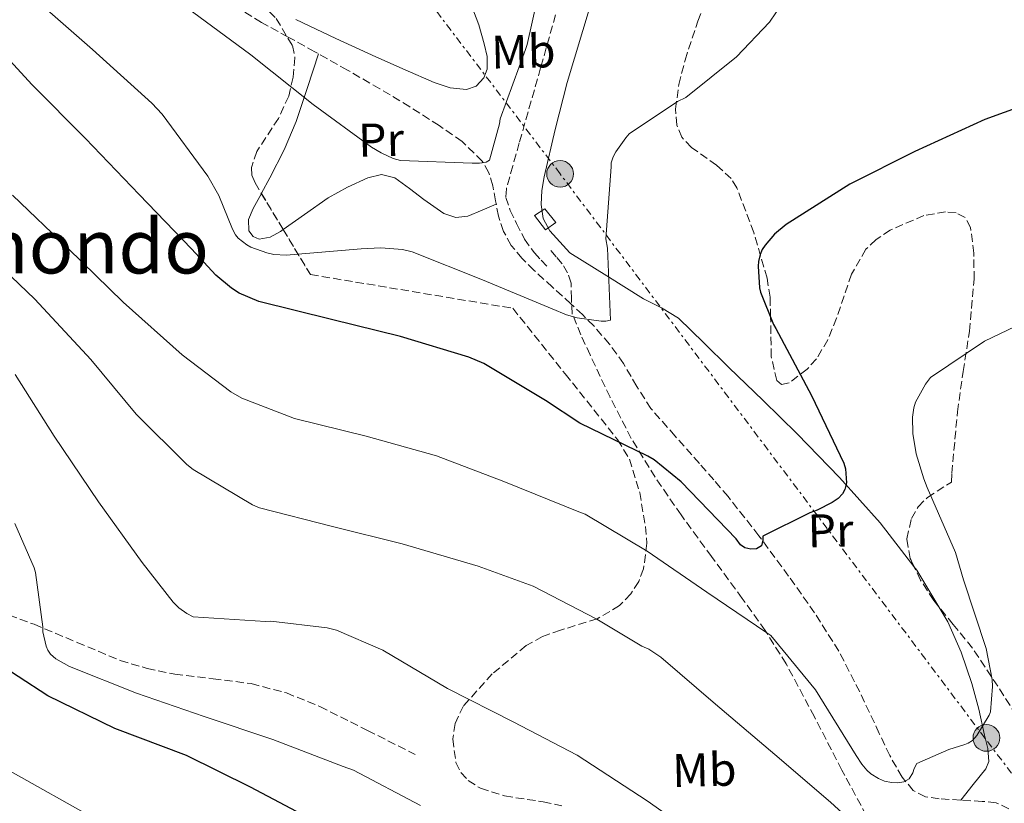
# Model space of a CAD drawing. Units: metres. Extents: x 624087 to 627528, y 4752687 to 4755062.
# Drawn here: x 626780 to 626990, y 4753826 to 4753992 of the extents above; entities that cross this region are included whole.
import ezdxf
from ezdxf.enums import TextEntityAlignment as Align

# ---------------------------------------------------------------- set-up
doc = ezdxf.new("R2010")
doc.units = ezdxf.units.M
doc.header["$MEASUREMENT"] = 0
doc.linetypes.add('DGN Style 3', pattern=[2.435890702152634, 1.739921930109024, -0.6959687720436097])
doc.linetypes.add('DGN Style 7', pattern=[3.4798438602180486, 1.565929737098122, -0.6959687720436097, 0.5219765790327072, -0.6959687720436097])
for name, color, linetype, lineweight in [('Camino', 7, 'DGN Style 3', 0), ('Caseta-cabaña', 1, 'Continuous', 0), ('Curva de nivel directora', 30, 'Continuous', 30), ('Curva de nivel intermedia', 30, 'Continuous', 0), ('Etiqueta de uso rústico', 92, 'Continuous', 0), ('Línea de cambio de uso (parcela vista)', 92, 'Continuous', 0), ('Línea eléctrica', 6, 'DGN Style 7', 0), ('Margen derecho', 7, 'Continuous', 0), ('Poste tendido eléctrico', 7, 'Continuous', 0), ('Senda', 7, 'DGN Style 3', 0), ('Texto de rotulación de espacio menor sin especificar', 7, 'Continuous', 0), ('Transformador', 7, 'Continuous', 0), ('Vaguada', 142, 'DGN Style 3', 13), ('Zona arbolada', 92, 'DGN Style 3', 0)]:
    doc.layers.add(name, color=color, linetype=linetype, lineweight=lineweight)
doc.styles.add('Style-Arial', font='arial.ttf')

# ---------------------------------------------------------------- blocks, each defined once
blk = doc.blocks.new('5PELE')
at = {"layer": 'Transformador', "linetype": 'Continuous', "lineweight": 0}
h = blk.add_hatch(color=9, dxfattribs=at)
edge = h.paths.add_edge_path()
edge.add_arc((-2.000000476837158e-05, 0), 0.2850000000000001, 0, 360)
at = {"layer": 'Transformador', "color": 252, "linetype": 'Continuous', "lineweight": 0}
blk.add_circle((-2.000000476837158e-05, 0), 0.2850000000000001, dxfattribs=at)

msp = doc.modelspace()

# ---------------------------------------------------------------- linework, layer by layer
at = {"layer": 'Camino', "color": 7, "linetype": 'DGN Style 3', "lineweight": 0}
msp.add_polyline3d([(626895.4899999973, 4753997.990000002, 715.3399999999967), (626890.9899999978, 4753982.01, 716.2400000000052), (626886.4699999982, 4753966.050000001, 717.1399999999994), (626885.0899999992, 4753961.190000001, 717.029999999999), (626883.719999999, 4753956.32, 716.8800000000048), (626883.6000000006, 4753954.480000001, 716.9600000000065), (626884.4999999991, 4753951.720000001, 717.1499999999943), (626885.8899999993, 4753948.960000004, 717.4600000000065), (626887.5700000002, 4753945.620000001, 717.9799999999959), (626889.6700000013, 4753942.690000001, 718.4799999999959), (626891.1399999998, 4753941.119999999, 718.7400000000054), (626892.6099999984, 4753939.560000001, 718.9900000000052)], dxfattribs=at)
at = {"layer": 'Caseta-cabaña', "color": 1, "linetype": 'Continuous', "lineweight": 0}
msp.add_polyline3d([(626894.2100000001, 4753949.16, 720.2100000000065), (626892.04, 4753947.619999999, 720.3999999999943), (626889.6699999999, 4753950.630000001, 720.3999999999943), (626891.9100000003, 4753952.039999999, 720.2700000000042)], close=True, dxfattribs=at)
msp.add_polyline3d([(626892.04, 4753947.619999999, 720.3999999999943), (626889.6699999999, 4753950.630000001, 720.3999999999943), (626891.9100000003, 4753952.039999999, 720.2700000000042), (626894.2100000001, 4753949.16, 720.2100000000065), (626892.04, 4753947.619999999, 720.3999999999943)], dxfattribs=at)
at = {"layer": 'Curva de nivel directora', "color": 30, "linetype": 'Continuous', "lineweight": 30, "flags": 128}
for points, elevation in [([(627001.0700000004, 4753976.730000001), (626985.3899999985, 4753971.07), (626970.5099999988, 4753964.220000002), (626956.6799999997, 4753957.310000001), (626943.1500000001, 4753948.700000001), (626940.7199999985, 4753946.650000001), (626938.7000000001, 4753944.350000001), (626938.0899999997, 4753943.390000002), (626937.6399999983, 4753942.370000001), (626937.2599999983, 4753940.830000001), (626937.1899999991, 4753939.840000001), (626937.4799999995, 4753935.260000001), (626937.7099999997, 4753934.369999999), (626940.4900000005, 4753927.490000002), (626941, 4753926.66), (626948.5899999985, 4753912.41), (626955.4300000003, 4753898.010000002), (626955.75, 4753896.800000003), (626956.0099999993, 4753893.82), (626955.6299999993, 4753892.41), (626955.1100000007, 4753891.490000002), (626954.1899999997, 4753890.49), (626952.9699999995, 4753889.630000002), (626949.7699999987, 4753888), (626948.1700000004, 4753887.460000002), (626938.1900000004, 4753882.500000002), (626938.1900000004, 4753881.660000001), (626937.9299999988, 4753880.480000001), (626936.8699999994, 4753879.779999999), (626935.6899999992, 4753879.740000002), (626934.3799999994, 4753880.029999999), (626933.4800000008, 4753880.670000001), (626932.5499999988, 4753881.949999999), (626920.8699999999, 4753894.08), (626915.1500000001, 4753898.720000003), (626913.8, 4753899.490000002), (626899.3099999994, 4753906.500000001), (626892.0400000005, 4753911.300000002), (626878.92, 4753919.200000001), (626875.7500000006, 4753920.510000001), (626861.1900000006, 4753924.930000001), (626846.539999999, 4753928.539999999), (626831.1099999995, 4753932.390000001), (626826.9199999986, 4753934.150000002), (626825.2899999992, 4753935.2), (626821.9599999987, 4753937.99), (626816.8400000001, 4753943.52), (626805.6699999988, 4753955.070000002), (626794.2800000005, 4753967.010000002), (626782.9599999993, 4753978.370000001), (626771.8799999994, 4753990.369999999)], 725.0000000000001), ([(626842.889999999, 4753822.050000001), (626829.3199999991, 4753829.190000001), (626815.7200000003, 4753835.869999999), (626800.5199999989, 4753841.630000001), (626786.2499999994, 4753848.58), (626773.6099999995, 4753856.83)], 750.0000000000002)]:
    msp.add_lwpolyline(points, dxfattribs=dict(at, elevation=elevation))
at = {"layer": 'Curva de nivel intermedia', "color": 30, "linetype": 'Continuous', "lineweight": 0, "flags": 128}
for points, elevation in [([(626891.4400000017, 4754001.890000001), (626888.1700000014, 4753986.939999999), (626887.7600000004, 4753985.890000001), (626882.4100000014, 4753971.199999998), (626882.2800000019, 4753970.08), (626880.1400000005, 4753962.369999999), (626879.4000000006, 4753961.980000001), (626878.0000000015, 4753961.759999999), (626876.4600000014, 4753961.759999999), (626861.2000000018, 4753962.34), (626859.6900000008, 4753962.749999999), (626857.1000000002, 4753963.939999999), (626855.0800000018, 4753965.179999999), (626842.6699999999, 4753974.210000001), (626829.4199999997, 4753984.739999998), (626817.0400000013, 4753993.92)], 715.0000000000001), ([(626942.35, 4753995.650000001), (626939.6299999999, 4753991.739999999), (626932.5900000012, 4753984.32), (626921.8700000013, 4753975.74), (626920.0800000009, 4753974.88), (626909.8400000016, 4753967.970000001), (626909.0700000004, 4753967.140000002), (626906.9600000004, 4753964.159999999), (626906.3800000015, 4753963.070000002), (626906.0000000015, 4753961.819999999), (626906.0000000015, 4753960.99), (626904.8700000005, 4753945.659999999), (626905.2300000003, 4753943.679999999), (626905.8300000017, 4753928.42), (626904.8700000005, 4753928.189999999), (626903.8500000013, 4753928.189999999), (626898.7900000007, 4753928.899999999), (626896.5199999999, 4753929.500000001), (626893.4199999997, 4753930.779999999), (626878.6299999994, 4753936.959999999), (626863.6900000018, 4753942.909999999), (626861.6700000011, 4753943.390000001), (626857.0700000012, 4753943.779999999), (626852.8700000013, 4753943.52), (626836.9400000012, 4753942.239999999), (626834.2800000012, 4753942.369999998), (626832.8100000005, 4753942.689999999), (626829.450000001, 4753943.939999999), (626828.5500000003, 4753944.420000001), (626826.7300000008, 4753945.829999999), (626826.1900000023, 4753946.529999998), (626825.5100000004, 4753947.749999999), (626822.6300000015, 4753954.91), (626820.2700000012, 4753959.01), (626810.5700000004, 4753972.159999999), (626808.3600000021, 4753974.470000001), (626795.7600000001, 4753985.92), (626783.8800000001, 4753996.319999999)], 720), ([(626778.7900000006, 4753954.949999998), (626790.6000000014, 4753943.619999998), (626802.2800000003, 4753932.23), (626814.7900000005, 4753921.060000001), (626825.1600000017, 4753913.15), (626827.4999999999, 4753911.81), (626838.6700000011, 4753907.490000002), (626853.9000000017, 4753903.74), (626868.8400000016, 4753899.55), (626883.1800000003, 4753894.109999998), (626899.4700000003, 4753887.550000001), (626900.4300000014, 4753887.17), (626913.6100000001, 4753879.300000001), (626926.3100000003, 4753870.619999999), (626939.0800000001, 4753861.980000001), (626939.9100000014, 4753861.380000002), (626949.4199999999, 4753849.820000002), (626958.0600000012, 4753835.9), (626959.2700000004, 4753834.05), (626960.3299999998, 4753832.8), (626961.1900000004, 4753832.029999999), (626962.820000002, 4753831.01), (626964.0700000015, 4753830.46), (626965.5800000003, 4753830.140000001), (626966.9200000013, 4753830.08), (626968.2000000001, 4753830.33), (626969.3200000019, 4753830.939999999), (626970.0599999997, 4753832.25), (626970.3800000015, 4753833.150000001), (626970.9200000003, 4753834.210000001), (626977.7400000019, 4753837.21), (626981.1300000004, 4753838.210000002), (626981.8600000013, 4753838.529999998), (626982.7599999999, 4753839.099999999), (626983.6900000019, 4753840.16), (626986.2800000003, 4753844.45), (626986.6, 4753845.179999999), (626987.0200000001, 4753850.59), (626986.9199999995, 4753852.060000001), (626985.6400000011, 4753858.619999998), (626980.8700000012, 4753873.21), (626979.1800000013, 4753879.039999999), (626973.1300000007, 4753892.859999999), (626972.4600000002, 4753894.690000001), (626970.8300000007, 4753899.999999999), (626970.0599999997, 4753904.349999998), (626970.0300000005, 4753907.769999998), (626970.2800000008, 4753909.76), (626970.6699999997, 4753910.970000001), (626972.7500000007, 4753914.810000001), (626973.8700000006, 4753916.250000001), (626985.3500000006, 4753923.929999999), (626999.9500000007, 4753930.940000001)], 730), ([(626771.79, 4753944.069999999), (626783.5300000014, 4753932.829999999), (626795.4299999994, 4753920.029999998), (626805.0700000019, 4753908.419999998), (626815.7900000019, 4753897.73), (626817.1599999998, 4753896.640000002)], 735.0000000000001), ([(626926.5700000019, 4753817.149999999), (626913.6400000014, 4753826.3), (626898.7900000007, 4753835.999999999), (626885.1900000019, 4753843.039999999), (626871.24, 4753850.109999999), (626857.4800000002, 4753858.27), (626847.6200000008, 4753862.529999998), (626845.6100000015, 4753863.039999997), (626833.7000000001, 4753864.42), (626832.5199999999, 4753864.390000001), (626817.1900000012, 4753865.349999999), (626815.8200000009, 4753866.050000001), (626814.1199999999, 4753867.269999999), (626812.9000000019, 4753868.480000001), (626806.3100000002, 4753876.930000001), (626797.07, 4753889.830000001), (626787.6300000009, 4753903.749999999), (626779.3099999992, 4753916.87)], 740.0000000000001), ([(626817.1599999998, 4753896.640000002), (626829.7700000008, 4753889.149999999), (626831.2700000005, 4753888.51), (626846.7600000004, 4753884.58), (626861.5500000005, 4753880.899999999), (626877.74, 4753876.130000001), (626889.3800000007, 4753871.869999999), (626902.9200000014, 4753864.899999999), (626912.5199999993, 4753859.100000001), (626913.9600000011, 4753858.46), (626916.5500000016, 4753856.770000001), (626928.17, 4753846.779999999), (626940.7400000007, 4753836.100000001), (626952.6200000007, 4753825.980000001), (626964.2999999995, 4753815.300000001)], 735.0000000000001), ([(626865.4800000021, 4753825.279999998), (626851.2400000019, 4753832.8), (626849.0600000003, 4753833.600000001), (626834.0900000012, 4753839.3), (626819.5, 4753844.189999999), (626805.100000001, 4753849.119999999), (626790.8600000006, 4753854.79), (626787.9800000017, 4753856.449999998), (626786.8200000017, 4753857.439999999), (626786.3099999998, 4753858.27), (626785.9600000011, 4753859.140000001), (626785.1900000023, 4753862.15), (626785.1900000023, 4753863.23), (626783.6600000011, 4753874.75), (626783.3700000006, 4753875.779999998), (626779.3000000003, 4753885.189999999)], 745), ([(626793.790000001, 4753823.890000001), (626780.6799999994, 4753831.210000001), (626767.5800000012, 4753838.539999999)], 755)]:
    msp.add_lwpolyline(points, dxfattribs=dict(at, elevation=elevation))
at = {"layer": 'Línea de cambio de uso (parcela vista)', "color": 92, "linetype": 'Continuous', "lineweight": 0, "extrusion": (-0.06607634263783599, 0.04569023546213209, 0.9967679365464271), "elevation": 176502.7121471644, "flags": 128}
msp.add_lwpolyline([(-4266704.147177733, -2180925.791594255), (-4266707.917307585, -2180934.119242669), (-4266708.225299506, -2180935.098892789)], dxfattribs=at)
at = {"layer": 'Línea de cambio de uso (parcela vista)', "color": 92, "linetype": 'Continuous', "lineweight": 0}
for points in [[(626838.9500000002, 4753992.25, 711.8000000000029), (626847.4699999997, 4753988.230000001, 711.929999999993), (626855.9800000006, 4753984.380000001, 712.0500000000029), (626862.1900000004, 4753981.609999999, 712.8500000000058), (626868.3899999997, 4753978.880000001, 713.7200000000012), (626871.7699999996, 4753977.77, 713.7599999999949), (626875.2400000002, 4753977.41, 713.779999999999), (626877.3200000003, 4753978.119999999, 713.9400000000023), (626878.9500000002, 4753979.9, 714.0399999999936), (626879.6399999997, 4753981.699999999, 713.9600000000065), (626879.6500000004, 4753984.449999999, 713.8000000000029), (626879.0199999996, 4753987.130000001, 713.6499999999943), (626877.8300000001, 4753991.130000001, 713.5), (626876.4000000004, 4753995.07, 713.3300000000019)], [(626843.8099999997, 4753984.99, 713.070000000007), (626841.4400000004, 4753977.810000001, 715.0899999999965), (626839.0800000001, 4753970.619999999, 717.1100000000006), (626836.4900000002, 4753964.59, 718.4199999999983), (626833.4500000002, 4753958.66, 719.2899999999936), (626831.7100000001, 4753955.380000001, 719.6499999999943), (626831.6689999999, 4753955.3051, 719.6578000000009)], [(626836.3022999996, 4753947.650699999, 719.3610000000045), (626840.8099999997, 4753950.84, 718.3899999999995), (626845.8700000001, 4753954.369999999, 717.5599999999977), (626849.9699999997, 4753956.689999999, 717.1300000000047), (626854.25, 4753958.65, 716.7299999999959), (626857.2000000002, 4753959.34, 716.4499999999972), (626860.0099999999, 4753958.65, 716.279999999999), (626863.0999999996, 4753956.369999999, 716.320000000007), (626866.1500000004, 4753954.050000001, 716.4100000000036), (626868.2699999996, 4753952.52, 716.4400000000023), (626870.4400000004, 4753951.039999999, 716.4700000000012), (626872.9600000001, 4753950.180000001, 716.4799999999959), (626875.5599999997, 4753950.529999999, 716.529999999999), (626878.5599999997, 4753951.789999999, 716.6600000000036), (626881.5599999997, 4753953.050000001, 716.779999999999)], [(626831.6689999999, 4753955.3051, 719.6578000000009), (626829.9299999997, 4753952.130000001, 719.9900000000052), (626828.8899999997, 4753949.789999999, 720.429999999993), (626828.9699999997, 4753947.390000001, 720.820000000007), (626829.9299999997, 4753946.180000001, 720.7899999999936), (626831.2100000001, 4753945.600000001, 720.570000000007), (626833.5199999996, 4753946.060000001, 720.0099999999949), (626835.75, 4753947.26, 719.4799999999959), (626836.3022999996, 4753947.650699999, 719.3610000000045)], [(626970.3320000004, 4753876.0887, 727.2513000000035), (626963.1399999997, 4753885.350000001, 726.3500000000058), (626954.5, 4753894.970000001, 725.2700000000042), (626945.54, 4753904.230000001, 724.179999999993), (626938.2800000003, 4753911.300000001, 723.3099999999977), (626931.0099999999, 4753918.369999999, 722.4499999999972), (626925.6799999997, 4753923.59, 721.7899999999936), (626920.3200000003, 4753928.800000001, 721.1000000000058), (626916.7100000001, 4753931.029999999, 720.6399999999995), (626912.8399999999, 4753932.9, 720.2100000000065), (626905.0300000003, 4753937.800000001, 719.5399999999936), (626897.2199999997, 4753942.689999999, 718.8600000000006)], [(626980.2599999999, 4753826.430000001, 731.9199999999983), (626982.9299999997, 4753829.74, 731.4700000000012), (626985.5999999996, 4753833.060000001, 731.0200000000042), (626986.2599999999, 4753834.630000001, 730.8300000000019), (626986.04, 4753837.42, 730.5399999999936), (626985.3499999996, 4753840.230000001, 730.2599999999949), (626984.1399999997, 4753845.75, 729.8800000000047), (626982.6600000003, 4753851.230000001, 729.5500000000029), (626980.3899999997, 4753857.880000001, 728.8999999999943), (626977.54, 4753864.289999999, 728.2700000000042), (626975.6431999998, 4753867.458000001, 727.9989999999963)]]:
    msp.add_polyline3d(points, dxfattribs=at)
at = {"layer": 'Línea eléctrica', "color": 6, "linetype": 'DGN Style 7', "lineweight": 0}
msp.add_polyline3d([(627281.2500000009, 4753450.489999999, 799.7299999999959), (627173.77, 4753591.829999999, 767.1699999999983), (627060.489999999, 4753740.630000002, 740.5899999999965), (626985.3900000012, 4753839.619999999, 730.3000000000029), (626895.1400000014, 4753959.489999999, 718.4900000000052), (626768.0199999998, 4754126.630000002, 709.8600000000006), (626797.1225791194, 4754276.006243376, 698.7896000000037), (626797.6999999986, 4754278.970000001, 698.570000000007), (626870.2800000015, 4754440.720000002, 702.6399999999995), (626899.2699999998, 4754474.609999999, 706.0099999999949)], dxfattribs=at)
at = {"layer": 'Margen derecho', "color": 7, "linetype": 'Continuous', "lineweight": 0}
msp.add_polyline3d([(626897.2199999974, 4753942.690000001, 718.8600000000007), (626895.0799999982, 4753945.030000002, 718.4799999999959), (626892.9300000002, 4753947.359999999, 718.1000000000058), (626891.4999999997, 4753949.99, 717.6300000000045), (626891.0799999973, 4753953.000000001, 717.1999999999972), (626891.2299999992, 4753955.920000001, 717.2200000000012), (626891.7199999987, 4753958.820000002, 717.3300000000019), (626894.0700000002, 4753968.9, 716.9900000000054), (626896.6400000006, 4753978.920000001, 716.6199999999955), (626901.4899999987, 4753995.080000001, 715.9499999999973)], dxfattribs=at)
at = {"layer": 'Senda', "color": 7, "linetype": 'DGN Style 3', "lineweight": 0}
for points in [[(626970.4999999999, 4753800.16, 736.979999999996), (626967.7799999998, 4753806.690000001, 736.4600000000065), (626965.0599999973, 4753813.220000003, 735.9499999999972), (626960.2399999981, 4753823.11, 735.1100000000006), (626955.0100000001, 4753832.800000003, 734.2200000000012), (626949.1600000006, 4753844.140000002, 732.9499999999972), (626943.1700000004, 4753855.4, 731.6600000000037), (626938.6999999977, 4753862.470000003, 731.1300000000048), (626933.8299999973, 4753869.28, 730.6399999999995), (626927.3299999974, 4753878.150000002, 729.8800000000047), (626920.8299999975, 4753887.01, 728.5899999999967), (626915.3299999967, 4753895.029999999, 726.9299999999931), (626910.2699999985, 4753903.270000001, 725.2599999999949), (626905.749999999, 4753912.040000002, 723.5700000000071), (626901.510000001, 4753921, 721.8699999999955), (626899.5300000006, 4753925.310000002, 721.100000000006), (626897.729999999, 4753929.699999999, 720.3399999999965), (626897.5300000003, 4753932.970000002, 719.6999999999972), (626897.480000001, 4753936.290000001, 719.0599999999977), (626896.739999999, 4753938.45, 718.6999999999972), (626895.5599999988, 4753940.390000001, 718.4799999999959), (626894.2800000003, 4753941.859999999, 718.3800000000047), (626892.9999999994, 4753943.33, 718.2899999999936)], [(626771.190000001, 4753868.25, 749.2500000000001), (626783.3599999994, 4753863.779999999, 746.8999999999941), (626792.4999999991, 4753859.930000001, 745.3699999999953), (626801.6700000021, 4753856.100000001, 744.6600000000037), (626807.3699999996, 4753854.4, 744.6600000000037), (626813.2500000005, 4753853.16, 744.779999999999), (626821.3799999976, 4753852.210000004, 745.009999999995), (626829.5100000014, 4753851.170000001, 745.2299999999959), (626836.969999998, 4753849.190000001, 745.5599999999978), (626844.1000000003, 4753846.310000001, 745.6199999999953), (626854.2100000002, 4753841.220000003, 745.1399999999995), (626864.3199999998, 4753836.130000001, 744.6600000000037)]]:
    msp.add_polyline3d(points, dxfattribs=at)
at = {"layer": 'Vaguada', "color": 142, "linetype": 'DGN Style 3', "lineweight": 13}
msp.add_polyline3d([(626990.4699999997, 4753824.550000001, 732.0500000000029), (626987.7999999998, 4753825.859999999, 731.8300000000019), (626984.8300000001, 4753826.15, 731.7899999999936), (626980.2599999999, 4753826.430000001, 731.9199999999983), (626975.6799999997, 4753826.720000001, 732.0500000000029), (626972.7800000003, 4753827.119999999, 732.0399999999936), (626970.1799999997, 4753828.449999999, 731.9199999999983), (626967.79, 4753831.310000001, 731.6300000000047), (626965.2000000002, 4753835.880000001, 731.1100000000006), (626962.9500000002, 4753840.609999999, 730.6399999999995), (626958.79, 4753849.42, 729.9400000000023), (626954.3700000001, 4753858.08, 729.2299999999959), (626949.2199999997, 4753866.180000001, 728.5), (626943.6799999997, 4753874.02, 727.7599999999949), (626937.3799999999, 4753882.600000001, 726.8999999999943), (626930.8200000003, 4753890.92, 725.9700000000012), (626927.79, 4753894.439999999, 725.4100000000036), (626924.7400000002, 4753897.960000001, 724.820000000007), (626919.5700000003, 4753903.77, 724.1699999999983), (626914.4400000004, 4753909.600000001, 723.4700000000012), (626911.4199999999, 4753914.32, 722.6900000000023), (626908.6100000005, 4753919.199999999, 721.8699999999953), (626905.6200000001, 4753923.33, 721.2299999999959), (626902.2800000003, 4753927.199999999, 720.6600000000036), (626899.8600000005, 4753929.57, 720.4799999999959), (626897.4100000003, 4753931.880000001, 720.2700000000042), (626893.5099999999, 4753935.430000001, 719.6399999999995), (626889.5999999996, 4753938.980000001, 718.9900000000052), (626887.0599999997, 4753941.51, 718.5500000000029), (626884.7400000002, 4753944.289999999, 718.1000000000058), (626883.1100000005, 4753947.27, 717.529999999999), (626882.0499999998, 4753950.5, 716.9400000000023), (626881.4299999997, 4753953.730000001, 716.7400000000052), (626880.8399999999, 4753956.960000001, 716.5599999999977), (626880.0099999999, 4753959.720000001, 715.9600000000065), (626878.5999999996, 4753962.210000001, 715.4100000000036), (626874.2999999998, 4753966.359999999, 714.8800000000047), (626869.4400000004, 4753969.76, 714.4499999999972), (626863.1799999997, 4753973.74, 713.9499999999972), (626856.8399999999, 4753977.57, 713.5500000000029), (626849.9299999997, 4753981.529999999, 713.2899999999936), (626843.0099999999, 4753985.439999999, 713.0399999999936), (626837.3499999996, 4753988.560000001, 712.820000000007), (626831.6799999997, 4753991.65, 712.5899999999965), (626826.1900000004, 4753994.970000001, 712.3099999999977)], dxfattribs=at)
at = {"layer": 'Zona arbolada', "color": 92, "linetype": 'DGN Style 3', "lineweight": 0, "extrusion": (-0.5737830035578229, -0.2335743611264423, 0.7849943201403038), "elevation": -1469501.595060006, "flags": 128}
msp.add_lwpolyline([(-4166770.966615069, 1863221.478411589), (-4166762.325577114, 1863223.229331391), (-4166762.130200937, 1863223.268717805)], dxfattribs=at)
at = {"layer": 'Zona arbolada', "color": 92, "linetype": 'DGN Style 3', "lineweight": 0}
for points in [[(626801.2608000003, 4754027.1691, 712.7093000000023), (626807.7800000003, 4754016.430000001, 713.0599999999977), (626811.0800000001, 4754012.300000001, 713.2200000000012), (626818.3099999997, 4754006.07, 713.4799999999959), (626829.9199999999, 4753997.359999999, 713.9400000000023), (626834.79, 4753992.470000001, 714.2400000000052), (626838.2400000002, 4753986.730000001, 714.6000000000058), (626838.79, 4753984.140000001, 714.8699999999953), (626838.4000000004, 4753980, 715.5800000000019), (626837.4800000006, 4753975.980000001, 716.3899999999995), (626835.29, 4753971.279999999, 717.4499999999972), (626830.6900000004, 4753964.25, 719.1600000000036), (626829.5700000003, 4753960.84, 719.9100000000036), (626829.6500000004, 4753959.180000001, 720.2299999999959), (626830.3099999997, 4753957.550000001, 720.4900000000052), (626831.6689999999, 4753955.3051, 720.8153000000021)], [(626993.3499999996, 4753842.4, 732.429999999993), (626988.1299999999, 4753850.609999999, 731.279999999999), (626982.79, 4753858.720000001, 730.4499999999972), (626978.6600000003, 4753863.74, 730.0899999999965), (626974.5300000003, 4753868.83, 729.8099999999977), (626971.75, 4753873.15, 729.6499999999943), (626969.54, 4753877.730000001, 729.4900000000052), (626968.7999999998, 4753881.970000001, 729.2599999999949), (626969.79, 4753886.24, 729.0399999999936), (626971.2000000002, 4753888.76, 729.0399999999936), (626973.1900000004, 4753890.720000001, 729.2299999999959), (626977.2199999997, 4753893.310000001, 729.7400000000052), (626978.2999999998, 4753894.01, 730.0599999999977), (626978.3899999997, 4753895.859999999, 730.1199999999953), (626979.5599999997, 4753908.91, 730.4700000000012), (626980.79, 4753917.49, 730.5500000000029), (626982.1200000001, 4753926.060000001, 730.4700000000012), (626983.1200000001, 4753937.09, 730.2200000000012), (626983.0300000003, 4753942.609999999, 730.0899999999965), (626982.3700000001, 4753948.07, 729.9600000000065), (626981.2100000001, 4753950.24, 729.8999999999943), (626979.2800000003, 4753951.189999999, 729.8399999999965), (626977.0599999997, 4753951.4, 729.7899999999936), (626972.4600000001, 4753950.630000001, 729.7100000000065), (626965.2999999998, 4753947.550000001, 729.5800000000019), (626962.29, 4753945.550000001, 729.5099999999949), (626960.0999999996, 4753943.470000001, 729.4499999999972), (626957.0700000003, 4753938.16, 729.3000000000029), (626953.8499999996, 4753928.789999999, 729.0200000000042), (626952.04, 4753924.220000001, 728.8600000000006), (626949.5999999996, 4753920.17, 728.679999999993), (626947.6100000005, 4753917.980000001, 728.320000000007), (626943.8099999997, 4753915.100000001, 727.2599999999949), (626942.1900000004, 4753914.710000001, 726.7299999999959), (626941.1600000003, 4753915.560000001, 726.3800000000047), (626940.0099999999, 4753920.65, 725.7200000000012), (626939.8700000001, 4753929.039999999, 724.9199999999983), (626939.7400000002, 4753933.26, 724.6000000000058), (626939.1100000005, 4753937.32, 724.3300000000019), (626936.29, 4753947.02, 724.3300000000019), (626932.7100000001, 4753956.52, 723.820000000007), (626931.4900000002, 4753958.5, 723.4400000000023), (626928.3600000005, 4753961.33, 722.7700000000042), (626923.0700000003, 4753965.109999999, 721.75), (626921.0199999996, 4753967.25, 721.25), (626919.9100000003, 4753969.84, 720.7400000000052), (626919.6699999999, 4753973.230000001, 720.1699999999983), (626920.3499999996, 4753978.480000001, 719.3000000000029), (626921.7000000002, 4753983.66, 718.4400000000023), (626924.3700000001, 4753991.939999999, 717.5099999999949), (626927.5899999999, 4754000.039999999, 717.1600000000036)], [(626919.9100000003, 4753969.84, 720.7400000000052), (626919.6699999999, 4753973.230000001, 720.1699999999983), (626920.3499999996, 4753978.480000001, 719.3000000000029), (626921.7000000002, 4753983.66, 718.4400000000023), (626924.3700000001, 4753991.939999999, 717.5099999999949), (626927.5899999999, 4754000.039999999, 717.1600000000036)], [(626834.79, 4753992.470000001, 714.2400000000052), (626838.2400000002, 4753986.730000001, 714.6000000000058), (626838.79, 4753984.140000001, 714.8699999999953), (626838.4000000004, 4753980, 715.5800000000019), (626837.4800000006, 4753975.980000001, 716.3899999999995), (626835.29, 4753971.279999999, 717.4499999999972), (626830.6900000004, 4753964.25, 719.1600000000036), (626829.5700000003, 4753960.84, 719.9100000000036), (626829.6500000004, 4753959.180000001, 720.2299999999959), (626830.3099999997, 4753957.550000001, 720.4900000000052), (626836.2000000002, 4753947.82, 721.8999999999943), (626842.0800000001, 4753938.09, 723.3000000000029), (626885.0899999999, 4753930.92, 723.820000000007), (626896.2300000006, 4753916.970000001, 725.8600000000006), (626907.3600000005, 4753903.02, 727.9100000000036), (626909.8600000005, 4753898.869999999, 728.5099999999949), (626912.0499999998, 4753891.800000001, 729.5500000000029), (626913.25, 4753884.59, 730.7299999999959), (626913.5599999997, 4753881.01, 731.3999999999943), (626912.8799999999, 4753875.57, 732.4900000000052), (626911.8300000001, 4753872.880000001, 733.029999999999), (626910.1799999997, 4753870.25, 733.5399999999936), (626907.79, 4753867.75, 734.0800000000019), (626903.0199999996, 4753864.949999999, 734.9499999999972), (626895.2199999997, 4753862.529999999, 736.2200000000012), (626891.4199999999, 4753861.210000001, 736.8999999999943), (626887.9100000003, 4753859.24, 737.6399999999995), (626880.7199999997, 4753853.24, 739.6399999999995), (626874.5899999999, 4753846.439999999, 741.7400000000052), (626872.8300000001, 4753842.730000001, 742.6100000000006), (626872.3200000003, 4753839.41, 743.2599999999949), (626873, 4753834.449999999, 744.1499999999943), (626874.0499999998, 4753832.300000001, 744.5099999999949), (626875.6200000001, 4753830.57, 744.8099999999977), (626878.2300000006, 4753828.939999999, 745.0899999999965), (626883.3499999996, 4753827.300000001, 745.3600000000006), (626891.5499999998, 4753826.07, 745.3999999999943), (626895.5099999999, 4753825.199999999, 745.3500000000058)], [(626970.3320000004, 4753876.0887, 729.5473000000056), (626969.54, 4753877.730000001, 729.4900000000052), (626968.7999999998, 4753881.970000001, 729.2599999999949), (626969.79, 4753886.24, 729.0399999999936), (626971.2000000002, 4753888.76, 729.0399999999936), (626973.1900000004, 4753890.720000001, 729.2299999999959), (626977.2199999997, 4753893.310000001, 729.7400000000052), (626978.2999999998, 4753894.01, 730.0599999999977), (626978.3899999997, 4753895.859999999, 730.1199999999953), (626979.5599999997, 4753908.91, 730.4700000000012), (626980.79, 4753917.49, 730.5500000000029), (626982.1200000001, 4753926.060000001, 730.4700000000012), (626983.1200000001, 4753937.09, 730.2200000000012), (626983.0300000003, 4753942.609999999, 730.0899999999965), (626982.3700000001, 4753948.07, 729.9600000000065), (626981.2100000001, 4753950.24, 729.8999999999943), (626979.2800000003, 4753951.189999999, 729.8399999999965), (626977.0599999997, 4753951.4, 729.7899999999936), (626972.4600000001, 4753950.630000001, 729.7100000000065), (626965.2999999998, 4753947.550000001, 729.5800000000019), (626962.29, 4753945.550000001, 729.5099999999949), (626960.0999999996, 4753943.470000001, 729.4499999999972), (626957.0700000003, 4753938.16, 729.3000000000029), (626953.8499999996, 4753928.789999999, 729.0200000000042), (626952.04, 4753924.220000001, 728.8600000000006), (626949.5999999996, 4753920.17, 728.679999999993), (626947.6100000005, 4753917.980000001, 728.320000000007), (626943.8099999997, 4753915.100000001, 727.2599999999949), (626942.1900000004, 4753914.710000001, 726.7299999999959), (626941.1600000003, 4753915.560000001, 726.3800000000047), (626940.0099999999, 4753920.65, 725.7200000000012), (626939.8700000001, 4753929.039999999, 724.9199999999983), (626939.7400000002, 4753933.26, 724.6000000000058), (626939.1100000005, 4753937.32, 724.3300000000019), (626936.29, 4753947.02, 724.3300000000019), (626932.7100000001, 4753956.52, 723.820000000007), (626931.4900000002, 4753958.5, 723.4400000000023), (626928.3600000005, 4753961.33, 722.7700000000042), (626923.0700000003, 4753965.109999999, 721.75), (626921.0199999996, 4753967.25, 721.25), (626919.9100000003, 4753969.84, 720.7400000000052)], [(626836.3022999996, 4753947.650699999, 721.9244000000036), (626842.0800000001, 4753938.09, 723.3000000000029), (626885.0899999999, 4753930.92, 723.820000000007), (626896.2300000006, 4753916.970000001, 725.8600000000006), (626907.3600000005, 4753903.02, 727.9100000000036), (626909.8600000005, 4753898.869999999, 728.5099999999949), (626912.0499999998, 4753891.800000001, 729.5500000000029), (626913.25, 4753884.59, 730.7299999999959), (626913.5599999997, 4753881.01, 731.3999999999943), (626912.8799999999, 4753875.57, 732.4900000000052), (626911.8300000001, 4753872.880000001, 733.029999999999), (626910.1799999997, 4753870.25, 733.5399999999936), (626907.79, 4753867.75, 734.0800000000019), (626903.0199999996, 4753864.949999999, 734.9499999999972), (626895.2199999997, 4753862.529999999, 736.2200000000012), (626891.4199999999, 4753861.210000001, 736.8999999999943), (626887.9100000003, 4753859.24, 737.6399999999995), (626880.7199999997, 4753853.24, 739.6399999999995), (626874.5899999999, 4753846.439999999, 741.7400000000052), (626872.8300000001, 4753842.730000001, 742.6100000000006), (626872.3200000003, 4753839.41, 743.2599999999949), (626873, 4753834.449999999, 744.1499999999943), (626874.0499999998, 4753832.300000001, 744.5099999999949), (626875.6200000001, 4753830.57, 744.8099999999977), (626878.2300000006, 4753828.939999999, 745.0899999999965), (626883.3499999996, 4753827.300000001, 745.3600000000006), (626891.5499999998, 4753826.07, 745.3999999999943), (626895.5099999999, 4753825.199999999, 745.3500000000058)], [(626975.6431999998, 4753867.458000001, 729.885500000004), (626974.5300000003, 4753868.83, 729.8099999999977), (626971.75, 4753873.15, 729.6499999999943), (626970.3320000004, 4753876.0887, 729.5473000000056)], [(626993.3499999996, 4753842.4, 732.429999999993), (626988.1299999999, 4753850.609999999, 731.279999999999), (626982.79, 4753858.720000001, 730.4499999999972), (626978.6600000003, 4753863.74, 730.0899999999965), (626975.6431999998, 4753867.458000001, 729.885500000004)]]:
    msp.add_polyline3d(points, dxfattribs=at)

# ---------------------------------------------------------------- block references
at = {"layer": 'Poste tendido eléctrico', "color": 7, "linetype": 'Continuous', "lineweight": 0, "xscale": 10, "yscale": 10, "zscale": 10}
for p in [(626895.1400000014, 4753959.489999999, 718.4900000000052), (626985.730000001, 4753839.65, 730.3399999999965)]:
    msp.add_blockref('5PELE', p, dxfattribs=at)

# ---------------------------------------------------------------- texts
at = {"layer": 'Etiqueta de uso rústico', "color": 92, "linetype": 'Continuous', "lineweight": 0, "style": 'Style-Arial'}
for s, p in [('Mb', (626887.3244361965, 4753985.500762846, 714.7299999999959)), ('Pr', (626857.0895704038, 4753966.727118128, 714.929999999993)), ('Pr', (626952.5995704053, 4753883.697118128, 725.9600000000065)), ('Mb', (626925.7844361971, 4753832.860762846, 737.6199999999953))]:
    msp.add_text(s, height=7.000000000000002, rotation=1.37312, dxfattribs=at).set_placement(p, align=Align.MIDDLE_CENTER)
at = {"layer": 'Texto de rotulación de espacio menor sin especificar', "color": 7, "linetype": 'Continuous', "lineweight": 0, "style": 'Style-Arial'}
msp.add_text('Oianondo', height=11.5, dxfattribs=at).set_placement((626784.1895529975, 4753944.07001, 735), align=Align.MIDDLE_CENTER)

doc.saveas('drawing.dxf')
